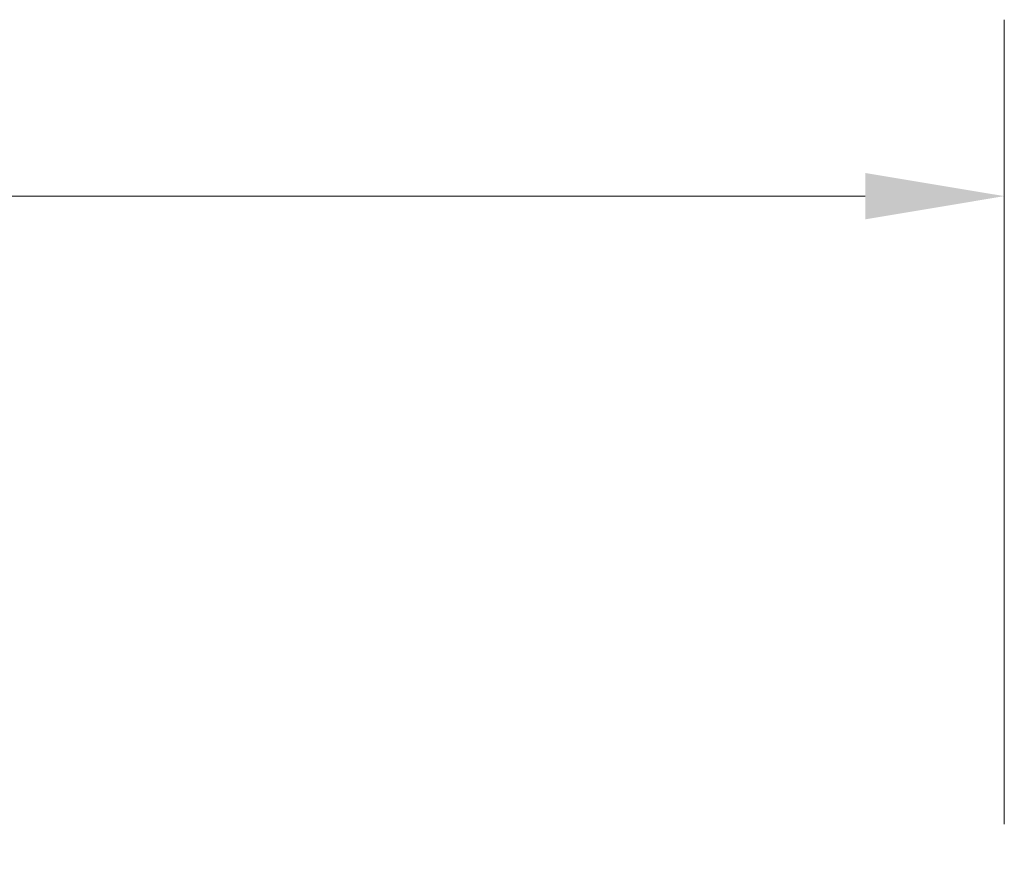
# Model space of a CAD drawing. Units: inches. Extents: x 8 to 266, y 5 to 156.
# Drawn here: x 205 to 216, y 47 to 57 of the extents above; entities that cross this region are included whole.
import ezdxf

# ---------------------------------------------------------------- set-up
doc = ezdxf.new("R2010")
doc.units = ezdxf.units.IN
doc.header["$LTSCALE"] = 16
doc.header["$MEASUREMENT"] = 0
doc.layers.add('Dimension (ANSI)', color=7, linetype='Continuous', lineweight=5)
doc.styles.add('TAHOMA', font='tahoma.ttf')
doc.dimstyles.new('Default (ANSI)', dxfattribs={"dimscale": 16, "dimtxt": 0.07, "dimasz": 0.098425, "dimexe": 0.125, "dimexo": 0.0625, "dimgap": 0.031496, "dimtad": 0, "dimtih": 1, "dimtoh": 1, "dimrnd": 1e-08, "dimzin": 0, "dimdsep": 46, "dimtxsty": 'TAHOMA', "dimcen": 0.09, "dimdle": 0.393701, "dimclrd": 256, "dimclre": 256, "dimclrt": 256, "dimadec": 0, "dimazin": 0, "dimtfac": 1, "dimtofl": 0, "dimtmove": 0, "dimatfit": 3, "dimfxl": 1, "dimtolj": 1, "dimtzin": 0, "dimlwd": -1, "dimlwe": -1, "dimarcsym": 0})

# ---------------------------------------------------------------- blocks, each defined once
blk = doc.blocks.new('*D39')
at = {"layer": 'Defpoints', "color": 0, "transparency": 16777216}
for p in [(216.373, 54.522), (157.998, 46.403), (216.373, 46.403)]:
    blk.add_point(p, dxfattribs=at)
at = {"layer": 'Dimension (ANSI)', "transparency": 16777216}
for p, q in [((157.998, 47.403), (157.998, 56.522)), ((216.373, 47.403), (216.373, 56.522)), ((159.573, 54.522), (183.512, 54.522)), ((214.798, 54.522), (190.859, 54.522))]:
    blk.add_line(p, q, dxfattribs=at)
for points in [[(159.573, 54.784), (159.573, 54.259), (157.998, 54.522)], [(214.798, 54.784), (214.798, 54.259), (216.373, 54.522)]]:
    blk.add_solid(points, dxfattribs=at)
at = {"layer": 'Dimension (ANSI)', "transparency": 16777216, "insert": (187.185, 54.522), "char_height": 1.12, "attachment_point": 5, "style": 'TAHOMA'}
blk.add_mtext('\\A1;\\fTahoma|b0|i0;\\H1.1200;(58.37)\\P\\fTahoma|b0|i0;\\H1.1200;OPENING', dxfattribs=at)

msp = doc.modelspace()

# ---------------------------------------------------------------- dimensions: what is measured, and where the dimension line sits
at = {"layer": 'Dimension (ANSI)'}
dim = msp.add_linear_dim(base=(216.3728857862, 54.5218500318), p1=(157.9978857862, 46.4025555954), p2=(216.3728857862, 46.4025555954), text='\\fTahoma|b0|i0;\\H1.1200;(<>)\\P\\fTahoma|b0|i0;\\H1.1200;OPENING', dimstyle='Default (ANSI)', override={"dimgap": 0.031496, "dimtih": 0, "dimtoh": 0, "dimdec": 2, "dimtol": 0, "dimlim": 0, "dimtp": 0, "dimtm": 0, "dimtdec": 2, "dimatfit": 1}, dxfattribs=at)
dim.commit()
dim.dimension.update_dxf_attribs({"geometry": '*D39', "text_midpoint": (187.1853857862, 54.5218500318), "dimtype": 160})

doc.saveas('drawing.dxf')
